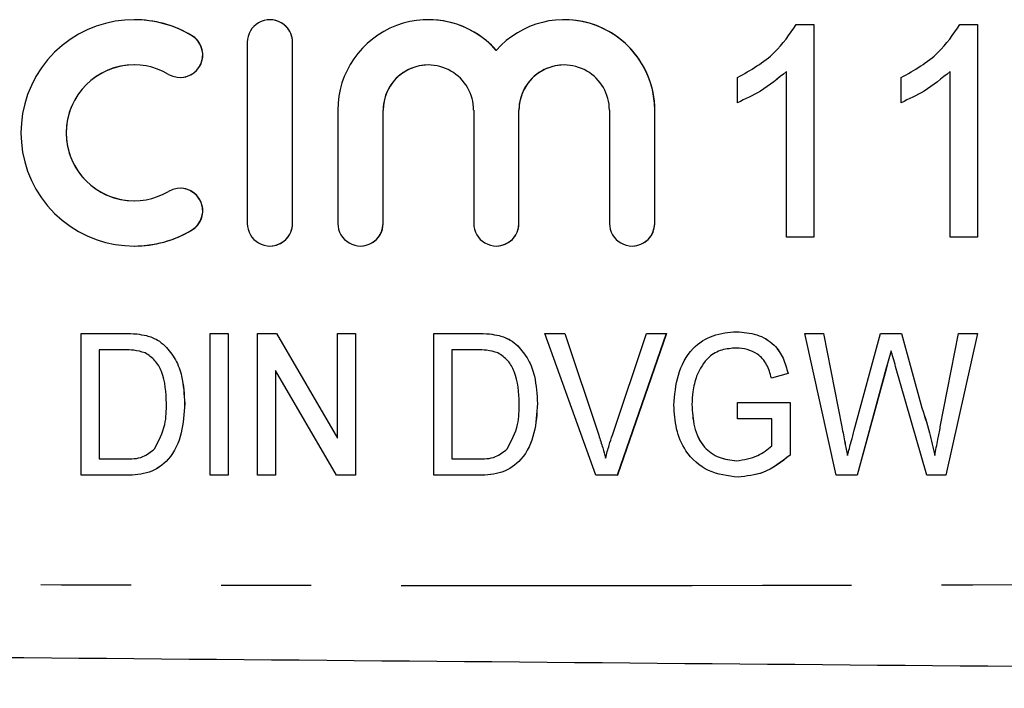
# Model space of a CAD drawing. Extents: x 149 to 260, y 96 to 236.
# Drawn here: x 210 to 224, y 102 to 112 of the extents above; entities that cross this region are included whole.
import ezdxf

# ---------------------------------------------------------------- set-up
doc = ezdxf.new("R2010")
doc.units = 0
doc.linetypes.add('PHANTOM', pattern=[12.7, 6.35, -1.27, 1.27, -1.27, 1.27, -1.27])
doc.layers.get('0').update_dxf_attribs({"linetype": 'CONTINUOUS'})

msp = doc.modelspace()

# ---------------------------------------------------------------- linework, layer by layer
at = {"color": 7, "linetype": 'CONTINUOUS'}
for p, q in [((211.304, 111.627), (211.304, 111.627)), ((213.219, 111.627), (213.219, 111.627)), ((215.454, 111.627), (215.453, 111.627)), ((217.369, 111.627), (217.368, 111.627)), ((220.64, 111.56), (220.888, 111.56)), ((220.888, 111.56), (220.888, 108.56)), ((220.888, 111.56), (220.888, 108.56)), ((220.888, 111.56), (220.888, 111.56)), ((222.948, 111.56), (223.195, 111.56)), ((223.195, 111.56), (223.195, 108.56)), ((223.195, 111.56), (223.196, 111.56)), ((223.196, 111.56), (223.196, 108.56)), ((212.9, 111.308), (212.9, 108.754)), ((213.538, 108.754), (213.538, 111.308)), ((213.539, 108.754), (213.539, 111.308)), ((211.952, 110.812), (211.953, 110.812)), ((219.811, 110.456), (219.811, 110.81)), ((220.503, 108.56), (220.503, 110.898)), ((222.119, 110.456), (222.119, 110.81)), ((222.811, 108.56), (222.811, 110.898)), ((219.811, 110.456), (219.811, 110.456)), ((222.119, 110.456), (222.119, 110.456)), ((214.177, 110.35), (214.177, 108.754)), ((214.815, 108.754), (214.815, 110.35)), ((214.815, 108.754), (214.815, 110.35)), ((216.092, 110.35), (216.092, 108.754)), ((216.73, 108.754), (216.73, 110.35)), ((216.73, 108.754), (216.73, 110.35)), ((218.007, 110.35), (218.007, 108.754)), ((218.645, 108.754), (218.645, 110.35)), ((218.646, 108.754), (218.646, 110.35)), ((211.953, 109.25), (211.952, 109.25)), ((211.304, 108.435), (211.304, 108.435)), ((213.219, 108.435), (213.219, 108.435)), ((214.496, 108.435), (214.496, 108.435)), ((216.411, 108.435), (216.411, 108.435)), ((218.326, 108.435), (218.326, 108.435)), ((220.888, 108.56), (220.503, 108.56)), ((220.888, 108.56), (220.888, 108.56)), ((223.195, 108.56), (222.811, 108.56)), ((223.195, 108.56), (223.196, 108.56)), ((210.555, 105.201), (210.555, 107.201)), ((210.555, 107.201), (211.164, 107.201)), ((212.375, 105.201), (212.375, 107.201)), ((212.375, 107.201), (212.632, 107.201)), ((212.632, 107.201), (212.632, 105.201)), ((212.632, 107.201), (212.632, 105.201)), ((212.632, 107.201), (212.632, 107.201)), ((213.042, 105.201), (213.042, 107.201)), ((213.042, 107.201), (213.313, 107.201)), ((213.313, 107.201), (214.17, 105.725)), ((213.313, 107.201), (214.17, 105.725)), ((213.313, 107.201), (213.313, 107.201)), ((214.17, 105.725), (214.17, 107.201)), ((214.17, 107.201), (214.427, 107.201)), ((214.427, 107.201), (214.427, 105.201)), ((214.427, 107.201), (214.427, 105.201)), ((214.427, 107.201), (214.427, 107.201)), ((215.529, 105.201), (215.529, 107.201)), ((215.529, 107.201), (216.138, 107.201)), ((217.813, 105.201), (217.096, 107.201)), ((217.096, 107.201), (217.375, 107.201)), ((217.375, 107.201), (217.855, 105.767)), ((217.375, 107.201), (217.376, 107.201)), ((217.376, 107.201), (217.855, 105.767)), ((218.048, 105.767), (218.529, 107.201)), ((218.808, 107.201), (218.117, 105.201)), ((218.809, 107.201), (218.118, 105.201)), ((218.529, 107.201), (218.808, 107.201)), ((218.808, 107.201), (218.809, 107.201)), ((219.8, 107.227), (219.801, 107.227)), ((221.203, 105.201), (220.76, 107.201)), ((220.76, 107.201), (221.025, 107.201)), ((221.025, 107.201), (221.283, 105.885)), ((221.025, 107.201), (221.026, 107.201)), ((221.026, 107.201), (221.284, 105.885)), ((221.459, 105.838), (221.829, 107.201)), ((221.829, 107.201), (222.125, 107.201)), ((222.125, 107.201), (222.396, 106.203)), ((222.125, 107.201), (222.396, 106.203)), ((222.125, 107.201), (222.125, 107.201)), ((222.672, 105.883), (222.929, 107.201)), ((223.196, 107.201), (222.752, 105.201)), ((223.195, 107.201), (222.752, 105.201)), ((222.929, 107.201), (223.195, 107.201)), ((223.195, 107.201), (223.196, 107.201)), ((211.479, 107.172), (211.479, 107.172)), ((216.453, 107.172), (216.453, 107.172)), ((211.169, 106.97), (210.811, 106.97)), ((210.811, 106.97), (210.811, 105.432)), ((210.812, 106.97), (210.812, 105.432)), ((211.738, 107.029), (211.738, 107.029)), ((216.143, 106.97), (215.785, 106.97)), ((215.785, 106.97), (215.785, 105.432)), ((215.786, 106.97), (215.786, 105.432)), ((216.712, 107.029), (216.713, 107.029)), ((214.156, 105.201), (213.298, 106.678)), ((213.298, 106.678), (213.298, 105.201)), ((213.299, 106.677), (213.299, 105.201)), ((220.525, 106.637), (220.29, 106.572)), ((220.525, 106.637), (220.291, 106.572)), ((220.525, 106.637), (220.525, 106.637)), ((221.906, 106.697), (221.5, 105.201)), ((221.907, 106.697), (221.501, 105.201)), ((221.906, 106.697), (221.907, 106.697)), ((222.483, 105.201), (222.042, 106.734)), ((219.235, 106.601), (219.236, 106.601)), ((220.29, 106.572), (220.291, 106.572)), ((219.811, 105.996), (219.811, 106.227)), ((219.811, 106.227), (220.554, 106.227)), ((220.554, 106.227), (220.554, 105.487)), ((220.554, 106.227), (220.555, 106.227)), ((220.555, 106.227), (220.555, 105.487)), ((212.016, 106.212), (212.017, 106.212)), ((216.991, 106.212), (216.991, 106.212)), ((219.17, 106.202), (219.17, 106.202)), ((222.396, 106.203), (222.396, 106.203)), ((220.298, 105.996), (219.811, 105.996)), ((220.298, 105.617), (220.298, 105.996)), ((221.283, 105.885), (221.284, 105.885)), ((217.855, 105.767), (217.855, 105.767)), ((210.811, 105.432), (211.174, 105.432)), ((215.785, 105.432), (216.148, 105.432)), ((220.554, 105.487), (220.555, 105.487)), ((211.193, 105.201), (210.555, 105.201)), ((211.193, 105.201), (211.193, 105.201)), ((212.632, 105.201), (212.375, 105.201)), ((212.632, 105.201), (212.632, 105.201)), ((213.298, 105.201), (213.042, 105.201)), ((213.298, 105.201), (213.299, 105.201)), ((214.427, 105.201), (214.156, 105.201)), ((214.427, 105.201), (214.427, 105.201)), ((216.167, 105.201), (215.529, 105.201)), ((216.167, 105.201), (216.167, 105.201)), ((218.117, 105.201), (217.813, 105.201)), ((218.117, 105.201), (218.118, 105.201)), ((219.82, 105.175), (219.82, 105.175)), ((221.5, 105.201), (221.203, 105.201)), ((221.5, 105.201), (221.501, 105.201)), ((222.752, 105.201), (222.483, 105.201)), ((222.752, 105.201), (222.752, 105.201))]:
    msp.add_line(p, q, dxfattribs=at)
at = {"color": 8, "linetype": 'PHANTOM'}
for p, q in [((212.114, 111.406), (212.115, 111.406)), ((213.538, 111.308), (213.539, 111.308)), ((214.815, 110.35), (214.815, 110.35)), ((216.73, 110.35), (216.73, 110.35)), ((218.645, 110.35), (218.646, 110.35)), ((213.538, 108.754), (213.539, 108.754)), ((214.815, 108.754), (214.815, 108.754)), ((216.73, 108.754), (216.73, 108.754)), ((218.645, 108.754), (218.646, 108.754)), ((212.114, 108.656), (212.115, 108.656))]:
    msp.add_line(p, q, dxfattribs=at)
at = {"color": 7, "linetype": 'CONTINUOUS', "flags": 128}
for points in [[(221.977, 106.959), (221.938, 106.813), (221.906, 106.697)], [(221.978, 106.959), (221.938, 106.813), (221.907, 106.697)]]:
    msp.add_lwpolyline(points, dxfattribs=at)
at = {"color": 7, "linetype": 'CONTINUOUS'}
for centre, radius, start, end in [((211.304, 110.031), 1.596, 59.4787, 300.5213), ((211.304, 110.031), 1.596, 59.4765, 90), ((213.219, 111.308), 0.319, 359.9979, 180.0021), ((213.219, 111.308), 0.319, 359.9985, 89.9991), ((215.453, 110.35), 1.277, 41.409, 180.0021), ((215.454, 110.35), 1.277, 41.408, 89.9999), ((217.368, 110.35), 1.277, 359.9981, 138.5909), ((217.369, 110.35), 1.277, 359.9988, 89.9992), ((211.952, 111.131), 0.319, 239.4794, 59.4776), ((211.953, 111.131), 0.319, 270.0018, 59.4765), ((211.304, 110.031), 0.958, 59.4787, 300.5213), ((211.304, 110.031), 0.958, 90.0014, 269.9986), ((215.454, 110.35), 0.638, 90.0013, 180.0012), ((215.453, 110.35), 0.638, 359.9982, 180.0018), ((217.369, 110.35), 0.638, 90.0013, 180.0012), ((217.368, 110.35), 0.638, 359.9982, 180.0018), ((211.952, 108.931), 0.319, 300.5224, 120.5206), ((211.953, 108.931), 0.319, 300.5231, 89.9986), ((213.219, 108.754), 0.319, 179.9979, 0.0021), ((213.219, 108.754), 0.319, 270.0009, 0.0015), ((214.496, 108.754), 0.319, 179.9983, 0.0017), ((214.496, 108.754), 0.319, 270.0009, 0.0009), ((216.411, 108.754), 0.319, 179.9983, 0.0017), ((216.411, 108.754), 0.319, 270.0009, 0.0009), ((218.326, 108.754), 0.319, 179.9983, 0.0017), ((218.326, 108.754), 0.319, 270.0009, 0.0009), ((211.304, 110.031), 1.596, 269.9999, 300.5237)]:
    msp.add_arc(centre, radius, start, end, dxfattribs=at)
for points, knots in [([(219.811, 110.81), (219.998, 110.916), (220.332, 111.105), (220.546, 111.421), (220.64, 111.56)], [0, 0, 0, 0, 0.560427, 1, 1, 1, 1]), ([(222.119, 110.81), (222.306, 110.916), (222.64, 111.105), (222.854, 111.421), (222.948, 111.56)], [0, 0, 0, 0, 0.560428, 1, 1, 1, 1]), ([(220.504, 110.898), (220.385, 110.799), (220.172, 110.622), (219.922, 110.507), (219.811, 110.456)], [0, 0, 0, 0, 0.559683, 1, 1, 1, 1]), ([(220.503, 110.898), (220.384, 110.799), (220.172, 110.622), (219.921, 110.507), (219.811, 110.456)], [0, 0, 0, 0, 0.5596831, 1, 1, 1, 1]), ([(222.811, 110.898), (222.692, 110.799), (222.48, 110.622), (222.229, 110.507), (222.119, 110.456)], [0, 0, 0, 0, 0.559687, 1, 1, 1, 1]), ([(222.811, 110.898), (222.692, 110.799), (222.48, 110.622), (222.229, 110.507), (222.119, 110.456)], [0, 0, 0, 0, 0.559687, 1, 1, 1, 1]), ([(211.164, 107.201), (211.224, 107.201), (211.329, 107.2), (211.433, 107.181), (211.479, 107.172)], [0, 0, 0, 0, 0.560203, 1, 1, 1, 1]), ([(211.164, 107.201), (211.223, 107.201), (211.329, 107.2), (211.433, 107.181), (211.479, 107.172)], [0, 0, 0, 0, 0.56021, 1, 1, 1, 1]), ([(216.138, 107.201), (216.198, 107.201), (216.304, 107.2), (216.408, 107.181), (216.453, 107.172)], [0, 0, 0, 0, 0.56021, 1, 1, 1, 1]), ([(216.138, 107.201), (216.197, 107.201), (216.303, 107.2), (216.407, 107.181), (216.453, 107.172)], [0, 0, 0, 0, 0.5602098, 1, 1, 1, 1]), ([(218.914, 106.191), (218.926, 106.334), (218.95, 106.62), (219.141, 106.988), (219.461, 107.197), (219.687, 107.217), (219.8, 107.227)], [0, 0, 0, 0, 0.280689, 0.560158, 0.779709, 1, 1, 1, 1]), ([(219.8, 107.227), (219.896, 107.219), (220.087, 107.203), (220.327, 107.065), (220.465, 106.855), (220.505, 106.71), (220.525, 106.637)], [0, 0, 0, 0, 0.280143, 0.559333, 0.779294, 1, 1, 1, 1]), ([(219.801, 107.227), (219.896, 107.219), (220.087, 107.203), (220.328, 107.065), (220.466, 106.855), (220.505, 106.71), (220.525, 106.637)], [0, 0, 0, 0, 0.280142, 0.559332, 0.779295, 1, 1, 1, 1]), ([(211.479, 107.172), (211.533, 107.155), (211.628, 107.123), (211.705, 107.058), (211.738, 107.029)], [0, 0, 0, 0, 0.559752, 1, 1, 1, 1]), ([(211.479, 107.172), (211.532, 107.155), (211.628, 107.123), (211.704, 107.058), (211.738, 107.029)], [0, 0, 0, 0, 0.559757, 1, 1, 1, 1]), ([(216.453, 107.172), (216.507, 107.155), (216.603, 107.123), (216.679, 107.058), (216.713, 107.029)], [0, 0, 0, 0, 0.559747, 1, 1, 1, 1]), ([(216.453, 107.172), (216.506, 107.155), (216.602, 107.123), (216.678, 107.058), (216.712, 107.029)], [0, 0, 0, 0, 0.559747, 1, 1, 1, 1]), ([(211.459, 106.929), (211.406, 106.944), (211.311, 106.97), (211.212, 106.97), (211.169, 106.97)], [0, 0, 0, 0, 0.559062, 1, 1, 1, 1]), ([(211.76, 106.216), (211.753, 106.37), (211.743, 106.583), (211.608, 106.827), (211.509, 106.895), (211.459, 106.929)], [0, 0, 0, 0, 0.559878, 0.780577, 1, 1, 1, 1]), ([(211.738, 107.029), (211.792, 106.966), (211.9, 106.839), (211.998, 106.554), (212.01, 106.342), (212.017, 106.212)], [0, 0, 0, 0, 0.2796068, 0.5597648, 1, 1, 1, 1]), ([(211.738, 107.029), (211.792, 106.966), (211.9, 106.839), (211.997, 106.554), (212.009, 106.342), (212.016, 106.212)], [0, 0, 0, 0, 0.279607, 0.559765, 1, 1, 1, 1]), ([(216.434, 106.929), (216.38, 106.944), (216.285, 106.97), (216.186, 106.97), (216.143, 106.97)], [0, 0, 0, 0, 0.559068, 1, 1, 1, 1]), ([(216.734, 106.216), (216.727, 106.37), (216.717, 106.583), (216.582, 106.827), (216.483, 106.895), (216.434, 106.929)], [0, 0, 0, 0, 0.559877, 0.780577, 1, 1, 1, 1]), ([(216.712, 107.029), (216.766, 106.966), (216.874, 106.839), (216.972, 106.554), (216.983, 106.342), (216.991, 106.212)], [0, 0, 0, 0, 0.279605, 0.559765, 1, 1, 1, 1]), ([(216.713, 107.029), (216.766, 106.966), (216.874, 106.839), (216.972, 106.554), (216.984, 106.342), (216.991, 106.212)], [0, 0, 0, 0, 0.279605, 0.559764, 1, 1, 1, 1]), ([(219.795, 106.996), (219.726, 106.991), (219.589, 106.982), (219.364, 106.86), (219.284, 106.699), (219.235, 106.601)], [0, 0, 0, 0, 0.281037, 0.561511, 1, 1, 1, 1]), ([(219.795, 106.996), (219.727, 106.991), (219.589, 106.982), (219.364, 106.86), (219.284, 106.699), (219.236, 106.601)], [0, 0, 0, 0, 0.281037, 0.561511, 1, 1, 1, 1]), ([(220.29, 106.572), (220.272, 106.637), (220.236, 106.766), (220.111, 106.912), (219.952, 106.984), (219.847, 106.992), (219.795, 106.996)], [0, 0, 0, 0, 0.2808596, 0.5592634, 0.7795343, 1, 1, 1, 1]), ([(222.042, 106.734), (222.03, 106.776), (222.009, 106.851), (221.987, 106.926), (221.977, 106.959)], [0, 0, 0, 0, 0.560003, 1, 1, 1, 1]), ([(219.236, 106.601), (219.214, 106.528), (219.176, 106.397), (219.172, 106.262), (219.17, 106.202)], [0, 0, 0, 0, 0.559839, 1, 1, 1, 1]), ([(219.235, 106.601), (219.214, 106.528), (219.176, 106.397), (219.172, 106.262), (219.17, 106.202)], [0, 0, 0, 0, 0.559839, 1, 1, 1, 1]), ([(211.59, 105.573), (211.65, 105.686), (211.756, 105.888), (211.759, 106.116), (211.76, 106.216)], [0, 0, 0, 0, 0.557773, 1, 1, 1, 1]), ([(216.565, 105.573), (216.624, 105.686), (216.73, 105.888), (216.733, 106.116), (216.734, 106.216)], [0, 0, 0, 0, 0.557773, 1, 1, 1, 1]), ([(212.017, 106.212), (212.008, 106.073), (211.992, 105.797), (211.832, 105.429), (211.523, 105.217), (211.303, 105.206), (211.193, 105.201)], [0, 0, 0, 0, 0.281131, 0.560843, 0.779398, 1, 1, 1, 1]), ([(212.016, 106.212), (212.008, 106.073), (211.991, 105.797), (211.832, 105.429), (211.522, 105.217), (211.303, 105.206), (211.193, 105.201)], [0, 0, 0, 0, 0.281131, 0.560844, 0.779397, 1, 1, 1, 1]), ([(216.991, 106.212), (216.983, 106.073), (216.966, 105.797), (216.806, 105.429), (216.497, 105.217), (216.278, 105.206), (216.167, 105.201)], [0, 0, 0, 0, 0.281132, 0.560844, 0.7794, 1, 1, 1, 1]), ([(216.991, 106.212), (216.982, 106.073), (216.966, 105.797), (216.806, 105.429), (216.497, 105.217), (216.277, 105.206), (216.167, 105.201)], [0, 0, 0, 0, 0.281132, 0.560844, 0.7794, 1, 1, 1, 1]), ([(219.82, 105.175), (219.676, 105.192), (219.389, 105.226), (219.077, 105.509), (218.936, 105.854), (218.921, 106.079), (218.914, 106.191)], [0, 0, 0, 0, 0.279627, 0.558261, 0.77895, 1, 1, 1, 1]), ([(219.17, 106.202), (219.175, 106.095), (219.186, 105.882), (219.314, 105.601), (219.547, 105.436), (219.715, 105.416), (219.799, 105.406)], [0, 0, 0, 0, 0.281108, 0.560389, 0.779889, 1, 1, 1, 1]), ([(219.17, 106.202), (219.175, 106.095), (219.185, 105.882), (219.313, 105.601), (219.547, 105.436), (219.714, 105.416), (219.798, 105.406)], [0, 0, 0, 0, 0.281108, 0.560389, 0.779889, 1, 1, 1, 1]), ([(222.396, 106.203), (222.44, 106.07), (222.518, 105.833), (222.57, 105.588), (222.593, 105.481)], [0, 0, 0, 0, 0.5599869, 1, 1, 1, 1]), ([(222.396, 106.203), (222.439, 106.07), (222.517, 105.833), (222.57, 105.588), (222.593, 105.481)], [0, 0, 0, 0, 0.5599869, 1, 1, 1, 1]), ([(221.283, 105.885), (221.298, 105.809), (221.324, 105.675), (221.351, 105.54), (221.362, 105.481)], [0, 0, 0, 0, 0.5599987, 1, 1, 1, 1]), ([(221.284, 105.885), (221.298, 105.809), (221.325, 105.675), (221.351, 105.54), (221.363, 105.481)], [0, 0, 0, 0, 0.5599987, 1, 1, 1, 1]), ([(221.362, 105.481), (221.38, 105.547), (221.413, 105.666), (221.445, 105.785), (221.459, 105.838)], [0, 0, 0, 0, 0.560001, 1, 1, 1, 1]), ([(222.593, 105.481), (222.608, 105.556), (222.634, 105.69), (222.66, 105.824), (222.672, 105.883)], [0, 0, 0, 0, 0.559999, 1, 1, 1, 1]), ([(217.855, 105.767), (217.875, 105.708), (217.91, 105.601), (217.94, 105.492), (217.952, 105.445)], [0, 0, 0, 0, 0.560001, 1, 1, 1, 1]), ([(217.855, 105.767), (217.875, 105.708), (217.91, 105.601), (217.939, 105.492), (217.952, 105.445)], [0, 0, 0, 0, 0.560002, 1, 1, 1, 1]), ([(217.952, 105.445), (217.968, 105.505), (217.997, 105.614), (218.032, 105.721), (218.048, 105.767)], [0, 0, 0, 0, 0.5599784, 1, 1, 1, 1]), ([(211.174, 105.432), (211.262, 105.432), (211.418, 105.434), (211.538, 105.531), (211.59, 105.573)], [0, 0, 0, 0, 0.561821, 1, 1, 1, 1]), ([(216.148, 105.432), (216.236, 105.432), (216.392, 105.434), (216.512, 105.531), (216.565, 105.573)], [0, 0, 0, 0, 0.561824, 1, 1, 1, 1]), ([(219.798, 105.406), (219.902, 105.421), (220.088, 105.448), (220.234, 105.565), (220.298, 105.617)], [0, 0, 0, 0, 0.559042, 1, 1, 1, 1]), ([(220.555, 105.487), (220.433, 105.39), (220.215, 105.219), (219.941, 105.189), (219.82, 105.175)], [0, 0, 0, 0, 0.560122, 1, 1, 1, 1]), ([(220.554, 105.487), (220.432, 105.39), (220.214, 105.219), (219.94, 105.189), (219.82, 105.175)], [0, 0, 0, 0, 0.560122, 1, 1, 1, 1]), ([(258.857, 102.197), (253.585, 102.243), (243.041, 102.335), (228.354, 102.463), (214.797, 102.582), (206.512, 102.654), (202.37, 102.69)], [0, 0, 0, 0, 0.279993, 0.560002, 0.780007, 1, 1, 1, 1])]:
    msp.add_open_spline(points, degree=3, knots=knots, dxfattribs=at)
at = {"color": 8, "linetype": 'PHANTOM'}
msp.add_open_spline([(202.37, 103.69), (207.642, 103.667), (218.186, 103.62), (232.873, 103.707), (246.43, 103.763), (254.715, 103.719), (258.857, 103.697)], degree=3, knots=[0, 0, 0, 0, 0.279993, 0.560002, 0.780007, 1, 1, 1, 1], dxfattribs=at)

doc.saveas('drawing.dxf')
